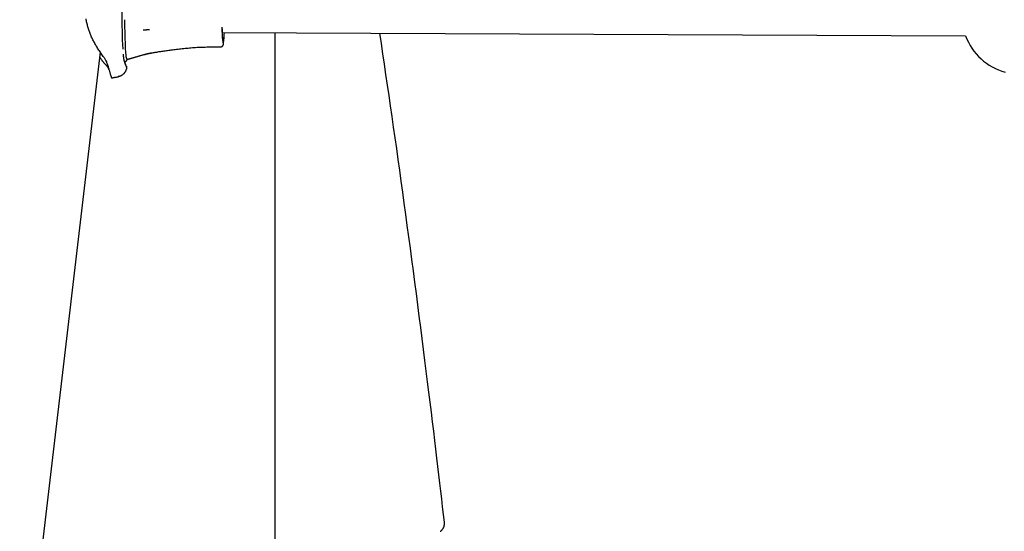
# Model space of a CAD drawing. Extents: x -4218 to 12090, y -2988 to 3298.
# Drawn here: x 3016 to 3391, y -1875 to -1680 of the extents above; entities that cross this region are included whole.
import ezdxf

# ---------------------------------------------------------------- set-up
doc = ezdxf.new("R2010")
doc.units = 0

msp = doc.modelspace()

# ---------------------------------------------------------------- linework, layer by layer
at = {"color": 7, "linetype": 'Continuous'}
for p, q in [((3093.25, -1684.75), (3376.56, -1686.03)), ((3113.44, -1896.75), (3113.44, -1684.84)), ((3016.1, -1953.73), (3046.87, -1692.28)), ((3090.67, -1690.22), (3092.67, -1690.22)), ((3055.64, -1693.54), (3055.6, -1693.04)), ((3058.41, -1694.6), (3058.61, -1694.55)), ((3056.75, -1698.81), (3056.71, -1698.9)), ((3053.69, -1701.5), (3053.7, -1701.5))]:
    msp.add_line(p, q, dxfattribs=at)
for points in [[(3047.93, -1693.83), (3047.68, -1693.49), (3047.44, -1693.15), (3047.2, -1692.81), (3046.96, -1692.46), (3046.72, -1692.12), (3046.49, -1691.77), (3046.25, -1691.43), (3046.02, -1691.08), (3045.8, -1690.72), (3045.58, -1690.36), (3045.36, -1690.01), (3045.15, -1689.65), (3044.95, -1689.29), (3044.75, -1688.93), (3044.55, -1688.58), (3044.37, -1688.23), (3044.19, -1687.88), (3044.01, -1687.53), (3043.84, -1687.19), (3043.68, -1686.85), (3043.52, -1686.51), (3043.37, -1686.17), (3043.22, -1685.82), (3043.08, -1685.48), (3042.94, -1685.13), (3042.8, -1684.77), (3042.67, -1684.42), (3042.55, -1684.06), (3042.42, -1683.7), (3042.31, -1683.33), (3042.19, -1682.96), (3042.08, -1682.59), (3041.98, -1682.22), (3041.88, -1681.84), (3041.79, -1681.46), (3041.7, -1681.08), (3041.62, -1680.7), (3041.55, -1680.31), (3041.48, -1679.93), (3041.42, -1679.54)], [(3063.15, -1683.77), (3063.21, -1683.77), (3063.26, -1683.77), (3063.31, -1683.76), (3063.37, -1683.76), (3063.43, -1683.75), (3063.5, -1683.75), (3063.57, -1683.74), (3063.64, -1683.74), (3063.72, -1683.73), (3063.81, -1683.72), (3063.9, -1683.72), (3063.99, -1683.71), (3064.09, -1683.7), (3064.19, -1683.69), (3064.29, -1683.69), (3064.39, -1683.68), (3064.49, -1683.67), (3064.59, -1683.66), (3064.69, -1683.66), (3064.79, -1683.65), (3064.89, -1683.64), (3064.98, -1683.64), (3065.06, -1683.63), (3065.14, -1683.62), (3065.22, -1683.62), (3065.29, -1683.61), (3065.35, -1683.61), (3065.41, -1683.6), (3065.47, -1683.6), (3065.53, -1683.6), (3065.58, -1683.59), (3065.63, -1683.59)], [(3177.97, -1871.25), (3177.63, -1868.31), (3177.28, -1865.35), (3176.94, -1862.38), (3176.59, -1859.37), (3176.23, -1856.32), (3175.87, -1853.22), (3175.49, -1850.05), (3175.11, -1846.81), (3174.71, -1843.48), (3174.3, -1840.07), (3173.88, -1836.57), (3173.44, -1832.98), (3173, -1829.31), (3172.53, -1825.56), (3172.06, -1821.71), (3171.57, -1817.78), (3171.07, -1813.77), (3170.55, -1809.68), (3170.02, -1805.53), (3169.49, -1801.32), (3168.94, -1797.06), (3168.39, -1792.78), (3167.83, -1788.47), (3167.27, -1784.15), (3166.7, -1779.83), (3166.13, -1775.51), (3165.55, -1771.19), (3164.98, -1766.88), (3164.4, -1762.59), (3163.82, -1758.31), (3163.24, -1754.05), (3162.66, -1749.8), (3162.08, -1745.59), (3161.5, -1741.4), (3160.92, -1737.23), (3160.34, -1733.09), (3159.77, -1728.97), (3159.19, -1724.87), (3158.61, -1720.8), (3158.03, -1716.76), (3157.45, -1712.74), (3156.87, -1708.74), (3156.28, -1704.76), (3155.7, -1700.79), (3155.12, -1696.84), (3154.54, -1692.89), (3153.96, -1688.95), (3153.37, -1685.02)], [(3066.43, -1692.55), (3066.76, -1692.48), (3067.09, -1692.42), (3067.42, -1692.36), (3067.75, -1692.3), (3068.09, -1692.24), (3068.44, -1692.18), (3068.8, -1692.11), (3069.16, -1692.05), (3069.54, -1691.99), (3069.92, -1691.93), (3070.32, -1691.86), (3070.73, -1691.8), (3071.15, -1691.74), (3071.57, -1691.68), (3072.01, -1691.62), (3072.46, -1691.56), (3072.92, -1691.5), (3073.39, -1691.44), (3073.87, -1691.38), (3074.35, -1691.33), (3074.84, -1691.27), (3075.34, -1691.21), (3075.83, -1691.16), (3076.33, -1691.1)], [(3076.47, -1691.1), (3077, -1691.03), (3077.53, -1690.97), (3078.07, -1690.9), (3078.61, -1690.84), (3079.15, -1690.78), (3079.7, -1690.72), (3080.25, -1690.66), (3080.81, -1690.61), (3081.38, -1690.56), (3081.95, -1690.51), (3082.53, -1690.47), (3083.12, -1690.43), (3083.72, -1690.4), (3084.32, -1690.37), (3084.93, -1690.34), (3085.55, -1690.32), (3086.18, -1690.3), (3086.81, -1690.28), (3087.44, -1690.27), (3088.08, -1690.26), (3088.73, -1690.26), (3089.38, -1690.25), (3090.03, -1690.25), (3090.68, -1690.25)], [(3092.64, -1690.21), (3092.66, -1690.21), (3092.68, -1690.22), (3092.7, -1690.22), (3092.72, -1690.22), (3092.75, -1690.23), (3092.77, -1690.23), (3092.8, -1690.22), (3092.83, -1690.22), (3092.86, -1690.22), (3092.89, -1690.21), (3092.92, -1690.2), (3092.95, -1690.19), (3092.99, -1690.18), (3093.03, -1690.16), (3093.06, -1690.15), (3093.1, -1690.13), (3093.13, -1690.11), (3093.17, -1690.09), (3093.21, -1690.07), (3093.24, -1690.04), (3093.28, -1690.02), (3093.31, -1690), (3093.34, -1689.97), (3093.37, -1689.94), (3093.4, -1689.92), (3093.42, -1689.89), (3093.45, -1689.86), (3093.47, -1689.84), (3093.5, -1689.81), (3093.52, -1689.78), (3093.54, -1689.75), (3093.55, -1689.73), (3093.57, -1689.7), (3093.59, -1689.67), (3093.6, -1689.64), (3093.62, -1689.62), (3093.63, -1689.59), (3093.65, -1689.56), (3093.66, -1689.53), (3093.67, -1689.51), (3093.68, -1689.48), (3093.69, -1689.45), (3093.7, -1689.42), (3093.71, -1689.4), (3093.72, -1689.37), (3093.73, -1689.34), (3093.74, -1689.31), (3093.74, -1689.28), (3093.75, -1689.25), (3093.76, -1689.21), (3093.77, -1689.18), (3093.77, -1689.15), (3093.78, -1689.11), (3093.79, -1689.08), (3093.79, -1689.04), (3093.8, -1689.01)], [(3046.65, -1694.16), (3046.75, -1694.32), (3046.85, -1694.49), (3046.95, -1694.65), (3047.06, -1694.81), (3047.16, -1694.97), (3047.26, -1695.12), (3047.36, -1695.27), (3047.47, -1695.42), (3047.57, -1695.56), (3047.67, -1695.69), (3047.78, -1695.82), (3047.88, -1695.95), (3047.98, -1696.07), (3048.09, -1696.19), (3048.19, -1696.3), (3048.29, -1696.41), (3048.39, -1696.52), (3048.48, -1696.62), (3048.58, -1696.72), (3048.68, -1696.83), (3048.77, -1696.92), (3048.87, -1697.02), (3048.96, -1697.12), (3049.05, -1697.21)], [(3047.93, -1693.83), (3048.09, -1694.07), (3048.25, -1694.31), (3048.4, -1694.56), (3048.56, -1694.81), (3048.7, -1695.07), (3048.85, -1695.32), (3048.99, -1695.59), (3049.12, -1695.86), (3049.24, -1696.14), (3049.36, -1696.43), (3049.47, -1696.72), (3049.57, -1697.02), (3049.67, -1697.32), (3049.77, -1697.63), (3049.86, -1697.94), (3049.96, -1698.25)], [(3056.71, -1697.54), (3056.69, -1697.49), (3056.67, -1697.44), (3056.65, -1697.39), (3056.62, -1697.34), (3056.6, -1697.29), (3056.58, -1697.24), (3056.56, -1697.19), (3056.54, -1697.15), (3056.52, -1697.1), (3056.5, -1697.06), (3056.48, -1697.02), (3056.47, -1696.98), (3056.45, -1696.94), (3056.43, -1696.89), (3056.42, -1696.85), (3056.4, -1696.81), (3056.38, -1696.76), (3056.36, -1696.71), (3056.34, -1696.66), (3056.32, -1696.61), (3056.3, -1696.55), (3056.28, -1696.49), (3056.26, -1696.42), (3056.23, -1696.36), (3056.21, -1696.28), (3056.18, -1696.21), (3056.16, -1696.13), (3056.13, -1696.05), (3056.11, -1695.96), (3056.08, -1695.87), (3056.05, -1695.78), (3056.02, -1695.68), (3056, -1695.58), (3055.97, -1695.48), (3055.94, -1695.38), (3055.92, -1695.27), (3055.89, -1695.16), (3055.86, -1695.04), (3055.84, -1694.91), (3055.81, -1694.78), (3055.79, -1694.64), (3055.77, -1694.49), (3055.75, -1694.34), (3055.73, -1694.19), (3055.71, -1694.03), (3055.69, -1693.86), (3055.67, -1693.7), (3055.65, -1693.53)], [(3055.99, -1695.89), (3056.01, -1695.93), (3056.02, -1695.98), (3056.04, -1696.03), (3056.06, -1696.07), (3056.08, -1696.12), (3056.1, -1696.16), (3056.11, -1696.21), (3056.13, -1696.25), (3056.15, -1696.29), (3056.16, -1696.33), (3056.18, -1696.37), (3056.2, -1696.41), (3056.21, -1696.45), (3056.23, -1696.48), (3056.24, -1696.52), (3056.25, -1696.55), (3056.27, -1696.58), (3056.28, -1696.61), (3056.29, -1696.64), (3056.31, -1696.67), (3056.32, -1696.7), (3056.33, -1696.72), (3056.34, -1696.75), (3056.35, -1696.77), (3056.36, -1696.79), (3056.36, -1696.81), (3056.37, -1696.83), (3056.38, -1696.84), (3056.38, -1696.86), (3056.39, -1696.87), (3056.39, -1696.88), (3056.4, -1696.9), (3056.41, -1696.91), (3056.41, -1696.93), (3056.42, -1696.94), (3056.42, -1696.95), (3056.43, -1696.97), (3056.43, -1696.98), (3056.44, -1696.99), (3056.44, -1697), (3056.45, -1697.02), (3056.45, -1697.03), (3056.46, -1697.04), (3056.46, -1697.04), (3056.46, -1697.05), (3056.46, -1697.06), (3056.47, -1697.06), (3056.47, -1697.07), (3056.47, -1697.07), (3056.47, -1697.07), (3056.47, -1697.07), (3056.47, -1697.07), (3056.47, -1697.07), (3056.47, -1697.07), (3056.47, -1697.07), (3056.47, -1697.07)], [(3056.04, -1695.93), (3056.09, -1695.93), (3056.14, -1695.92), (3056.18, -1695.91), (3056.23, -1695.9), (3056.28, -1695.89), (3056.33, -1695.88), (3056.37, -1695.87), (3056.41, -1695.85), (3056.46, -1695.83), (3056.5, -1695.8), (3056.53, -1695.78), (3056.57, -1695.75), (3056.6, -1695.72), (3056.64, -1695.7), (3056.67, -1695.67), (3056.69, -1695.64), (3056.72, -1695.61), (3056.74, -1695.58), (3056.77, -1695.56), (3056.79, -1695.53), (3056.8, -1695.51), (3056.82, -1695.48), (3056.84, -1695.46), (3056.85, -1695.44), (3056.86, -1695.41), (3056.87, -1695.39), (3056.88, -1695.37), (3056.89, -1695.35), (3056.9, -1695.34), (3056.91, -1695.32), (3056.92, -1695.3), (3056.93, -1695.28)], [(3056.99, -1695.06), (3057.11, -1695.02), (3057.22, -1694.99), (3057.33, -1694.95), (3057.44, -1694.91), (3057.55, -1694.88), (3057.65, -1694.84), (3057.75, -1694.81), (3057.84, -1694.78), (3057.93, -1694.76), (3058.01, -1694.73), (3058.09, -1694.71), (3058.16, -1694.69), (3058.22, -1694.68), (3058.29, -1694.66), (3058.35, -1694.64), (3058.42, -1694.63)], [(3058.61, -1694.56), (3058.73, -1694.53), (3058.85, -1694.49), (3058.97, -1694.46), (3059.09, -1694.43), (3059.22, -1694.39), (3059.35, -1694.35), (3059.49, -1694.31), (3059.63, -1694.27), (3059.78, -1694.23), (3059.93, -1694.18), (3060.1, -1694.13), (3060.26, -1694.08), (3060.44, -1694.02), (3060.62, -1693.97), (3060.81, -1693.91), (3061.01, -1693.85), (3061.21, -1693.79), (3061.42, -1693.73), (3061.63, -1693.67), (3061.85, -1693.61), (3062.07, -1693.55), (3062.3, -1693.49), (3062.52, -1693.42), (3062.75, -1693.36), (3062.98, -1693.3), (3063.21, -1693.24), (3063.43, -1693.19), (3063.66, -1693.13), (3063.89, -1693.07), (3064.12, -1693.02), (3064.35, -1692.96), (3064.58, -1692.91), (3064.81, -1692.86), (3065.04, -1692.81), (3065.27, -1692.77), (3065.5, -1692.72), (3065.74, -1692.67), (3065.97, -1692.63), (3066.2, -1692.59), (3066.43, -1692.54)], [(3063.74, -1693.04), (3063.79, -1693.03), (3063.84, -1693.01), (3063.9, -1693), (3063.96, -1692.99), (3064.02, -1692.98), (3064.08, -1692.96), (3064.15, -1692.95), (3064.22, -1692.93), (3064.3, -1692.91), (3064.39, -1692.89), (3064.48, -1692.87), (3064.57, -1692.85), (3064.67, -1692.83), (3064.76, -1692.81), (3064.86, -1692.79), (3064.97, -1692.77), (3065.07, -1692.75), (3065.17, -1692.72), (3065.27, -1692.7), (3065.36, -1692.68), (3065.46, -1692.66), (3065.55, -1692.65), (3065.63, -1692.63), (3065.71, -1692.61), (3065.79, -1692.6), (3065.85, -1692.58), (3065.92, -1692.57), (3065.98, -1692.56), (3066.04, -1692.54), (3066.09, -1692.53), (3066.14, -1692.52), (3066.2, -1692.51)], [(3050.13, -1698.87), (3050.1, -1698.77), (3050.06, -1698.66), (3050.02, -1698.56), (3049.98, -1698.46), (3049.94, -1698.36), (3049.89, -1698.25), (3049.83, -1698.15), (3049.77, -1698.05), (3049.7, -1697.94), (3049.62, -1697.84), (3049.54, -1697.74), (3049.45, -1697.63), (3049.35, -1697.53), (3049.25, -1697.42), (3049.16, -1697.32), (3049.05, -1697.21)], [(3049.96, -1698.25), (3050.04, -1698.54), (3050.12, -1698.82), (3050.2, -1699.11), (3050.27, -1699.38), (3050.35, -1699.65), (3050.42, -1699.91), (3050.49, -1700.16), (3050.56, -1700.39), (3050.63, -1700.61), (3050.69, -1700.81), (3050.74, -1701), (3050.79, -1701.17), (3050.84, -1701.32), (3050.88, -1701.45), (3050.92, -1701.57), (3050.95, -1701.67), (3050.97, -1701.75), (3051, -1701.81), (3051.01, -1701.86), (3051.03, -1701.9), (3051.04, -1701.93), (3051.05, -1701.96), (3051.05, -1701.98), (3051.06, -1701.99)], [(3053.69, -1701.44), (3053.78, -1701.43), (3053.87, -1701.41), (3053.96, -1701.4), (3054.05, -1701.38), (3054.14, -1701.36), (3054.23, -1701.34), (3054.32, -1701.31), (3054.42, -1701.29), (3054.51, -1701.25), (3054.6, -1701.22), (3054.69, -1701.18), (3054.78, -1701.13), (3054.87, -1701.08), (3054.96, -1701.03), (3055.05, -1700.98), (3055.14, -1700.92), (3055.22, -1700.87), (3055.31, -1700.81), (3055.4, -1700.74), (3055.48, -1700.68), (3055.56, -1700.61), (3055.64, -1700.55), (3055.72, -1700.48), (3055.79, -1700.41), (3055.86, -1700.34), (3055.93, -1700.27), (3056, -1700.19), (3056.06, -1700.12), (3056.12, -1700.05), (3056.18, -1699.98), (3056.23, -1699.91), (3056.28, -1699.84), (3056.33, -1699.77), (3056.38, -1699.7), (3056.42, -1699.64), (3056.46, -1699.57), (3056.49, -1699.51), (3056.53, -1699.45), (3056.56, -1699.39), (3056.59, -1699.33), (3056.62, -1699.28), (3056.64, -1699.22), (3056.66, -1699.17), (3056.68, -1699.12), (3056.7, -1699.07), (3056.72, -1699.02), (3056.74, -1698.97), (3056.76, -1698.92)], [(3056.82, -1698.84), (3056.84, -1698.76), (3056.86, -1698.68), (3056.87, -1698.6), (3056.88, -1698.52), (3056.89, -1698.44), (3056.9, -1698.35), (3056.9, -1698.27), (3056.89, -1698.19), (3056.88, -1698.11), (3056.87, -1698.02), (3056.85, -1697.94), (3056.82, -1697.86), (3056.8, -1697.77), (3056.77, -1697.69), (3056.74, -1697.6), (3056.71, -1697.52)], [(3056.71, -1697.54), (3056.71, -1697.54), (3056.72, -1697.54), (3056.72, -1697.54), (3056.72, -1697.54), (3056.72, -1697.54), (3056.72, -1697.54), (3056.72, -1697.55), (3056.72, -1697.55), (3056.72, -1697.55), (3056.72, -1697.55), (3056.72, -1697.55), (3056.72, -1697.55), (3056.72, -1697.56), (3056.72, -1697.56), (3056.72, -1697.56), (3056.72, -1697.56), (3056.73, -1697.57), (3056.73, -1697.57), (3056.73, -1697.57), (3056.73, -1697.57), (3056.73, -1697.58), (3056.73, -1697.58), (3056.73, -1697.58), (3056.73, -1697.59), (3056.73, -1697.59), (3056.74, -1697.6), (3056.74, -1697.6), (3056.74, -1697.6), (3056.74, -1697.61), (3056.74, -1697.61), (3056.74, -1697.62), (3056.74, -1697.62), (3056.75, -1697.63), (3056.75, -1697.64), (3056.75, -1697.64), (3056.75, -1697.65), (3056.75, -1697.66), (3056.76, -1697.66), (3056.76, -1697.67), (3056.76, -1697.68), (3056.76, -1697.69), (3056.77, -1697.69), (3056.77, -1697.7), (3056.77, -1697.71), (3056.77, -1697.71), (3056.78, -1697.72), (3056.78, -1697.73), (3056.78, -1697.74), (3056.78, -1697.74), (3056.78, -1697.75), (3056.78, -1697.76), (3056.79, -1697.77), (3056.79, -1697.78), (3056.79, -1697.79), (3056.79, -1697.8), (3056.79, -1697.81)], [(3051.06, -1702.03), (3051.22, -1702.01), (3051.38, -1701.98), (3051.54, -1701.96), (3051.7, -1701.93), (3051.86, -1701.9), (3052.03, -1701.88), (3052.19, -1701.85), (3052.35, -1701.82), (3052.52, -1701.79), (3052.69, -1701.77), (3052.85, -1701.74), (3053.02, -1701.71), (3053.19, -1701.68), (3053.36, -1701.65), (3053.53, -1701.62), (3053.7, -1701.59)], [(3176.38, -1874.7), (3176.42, -1874.69), (3176.46, -1874.67), (3176.5, -1874.64), (3176.55, -1874.62), (3176.59, -1874.6), (3176.64, -1874.57), (3176.69, -1874.53), (3176.74, -1874.49), (3176.79, -1874.45), (3176.84, -1874.4), (3176.9, -1874.34), (3176.96, -1874.28), (3177.02, -1874.22), (3177.08, -1874.15), (3177.14, -1874.07), (3177.2, -1873.99), (3177.26, -1873.91), (3177.32, -1873.82), (3177.39, -1873.73), (3177.45, -1873.63), (3177.51, -1873.53), (3177.57, -1873.43), (3177.62, -1873.32), (3177.67, -1873.22), (3177.72, -1873.11), (3177.77, -1872.99), (3177.81, -1872.88), (3177.85, -1872.76), (3177.88, -1872.64), (3177.91, -1872.52), (3177.93, -1872.4), (3177.95, -1872.27), (3177.96, -1872.15), (3177.97, -1872.02), (3177.98, -1871.89), (3177.98, -1871.77), (3177.98, -1871.64), (3177.98, -1871.51), (3177.97, -1871.38), (3177.97, -1871.25)]]:
    msp.add_lwpolyline(points, dxfattribs=at)
for centre, radius, start, end in [((3297.58, -1679.08), 242.52, 176.23, 182.8273), ((3306.7, -1679.3), 250.63, 180.1313, 182.096), ((3132.67, -1683.17), 39.51, 179.3712, 188.7312), ((3121.34, -1683.77), 28.13, 179.25, 190.0909), ((3070.7, -1684.62), 23.39, 350.1433, 359.6692), ((3057.09, -1684.06), 37.03, 352.6072, 358.9338), ((3134.91, -1685.98), 78.71, 181.8167, 185.4172), ((3397.62, -1678.12), 22.5, 200.5688, 254.7247), ((3059.68, -1693.54), 3.13, 177.6369, 208.8993)]:
    msp.add_arc(centre, radius, start, end, dxfattribs=at)

doc.saveas('drawing.dxf')
